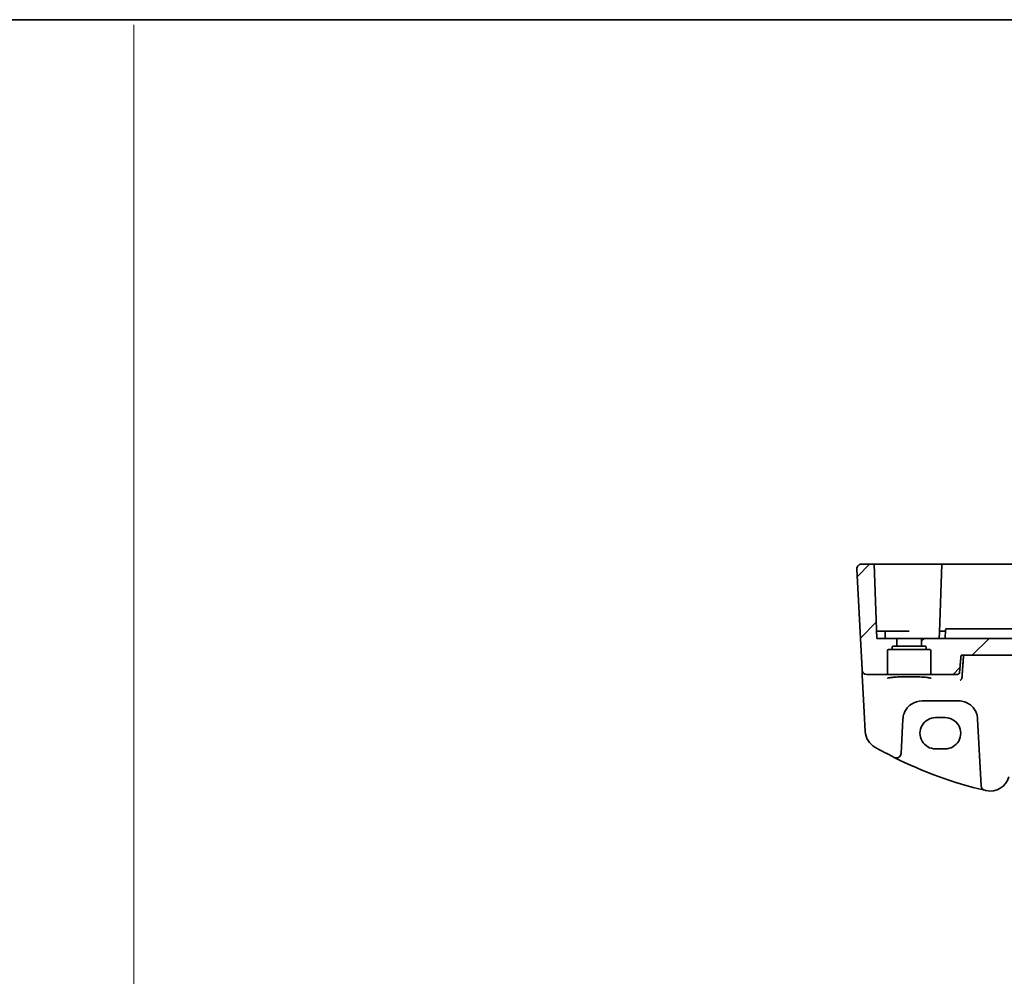
# Model space of a CAD drawing. Units: millimetres. Extents: x 0 to 6296, y 0 to 1124.
# Drawn here: x 5710 to 5915, y 643 to 843 of the extents above; entities that cross this region are included whole.
import ezdxf

# ---------------------------------------------------------------- set-up
doc = ezdxf.new("R2010")
doc.units = ezdxf.units.MM
for name, color, linetype, lineweight in [('Border (ISO)', 7, 'Continuous', 35), ('Hatch (ISO)', 1, 'Continuous', 18), ('Sketch Geometry (ISO)', 7, 'Continuous', 18), ('Visible (ISO)', 7, 'Continuous', 35)]:
    doc.layers.add(name, color=color, linetype=linetype, lineweight=lineweight)

# ---------------------------------------------------------------- blocks, each defined once
blk = doc.blocks.new('図面枠 tk図枠')
at = {"layer": 'Border (ISO)'}
blk.add_line((14.5, 289), (405.5, 289), dxfattribs=at)

msp = doc.modelspace()

# ---------------------------------------------------------------- hatches: boundary and pattern name
at = {"layer": 'Hatch (ISO)'}
h = msp.add_hatch(dxfattribs=at)
h.set_pattern_fill('ANSI31', color=256, scale=76.2, style=0)
h.set_pattern_definition([(45, (5079.5, -24), (-6.73519, 6.73519), [])])
edge = h.paths.add_edge_path()
edge.add_ellipse((6110.2521, 712.5108), major_axis=(0, -0.2), ratio=1, start_angle=0, end_angle=90)
edge.add_line((6110.4521, 712.5108), (6110.4521, 713.9108))
edge.add_line((6110.4521, 713.9108), (5897.6521, 713.9108))
edge.add_line((5897.6521, 713.9108), (5897.6521, 712.5108))
edge.add_ellipse((5897.8521, 712.5108), major_axis=(-0.2, 0), ratio=1, start_angle=0, end_angle=90)
edge.add_line((5897.8521, 712.3108), (5898.3771, 712.3108))
edge.add_ellipse((5898.3771, 712.1108), major_axis=(0, 0.2), ratio=1, start_angle=270, end_angle=360, ccw=False)
edge.add_line((5898.5771, 712.1108), (5898.5771, 711.8108))
edge.add_ellipse((5898.7771, 711.8108), major_axis=(-0.2, 0), ratio=1, start_angle=0, end_angle=90)
edge.add_line((5898.7771, 711.6108), (5899.3521, 711.6108))
edge.add_ellipse((5899.3521, 711.4108), major_axis=(0, 0.2), ratio=1, start_angle=270, end_angle=360, ccw=False)
edge.add_line((5899.5521, 711.4108), (5899.5521, 706.6108))
edge.add_ellipse((5899.7521, 706.6108), major_axis=(-0.2, 0), ratio=1, start_angle=0, end_angle=90)
edge.add_line((5899.7521, 706.4108), (5905.0507, 706.4108))
edge.add_spline(control_points=[(5905.0507, 706.4108), (5905.1139, 706.4108), (5905.1883, 706.4254), (5905.3047, 706.4731), (5905.3675, 706.5145), (5905.456, 706.602), (5905.4977, 706.6636), (5905.5399, 706.7643), (5905.5535, 706.8171), (5905.5579, 706.8672)], knot_values=[0.07472237, 0.07472237, 0.07472237, 0.07472237, 0.093682, 0.093682, 0.11246887, 0.11246887, 0.1310462, 0.1310462, 0.14523426, 0.14523426, 0.14523426, 0.14523426], degree=3, periodic=0)
edge.add_line((5905.5579, 706.8672), (5905.8737, 710.4108))
edge.add_line((5905.8737, 710.4108), (6102.2305, 710.4108))
edge.add_line((6102.2305, 710.4108), (6102.5463, 706.8672))
edge.add_spline(control_points=[(6102.5463, 706.8672), (6102.5507, 706.8171), (6102.5643, 706.7643), (6102.6065, 706.6636), (6102.6482, 706.602), (6102.7367, 706.5145), (6102.7995, 706.4731), (6102.9159, 706.4254), (6102.9903, 706.4108), (6103.0535, 706.4108)], knot_values=[0.15366698, 0.15366698, 0.15366698, 0.15366698, 0.16785504, 0.16785504, 0.18643237, 0.18643237, 0.20521924, 0.20521924, 0.22417887, 0.22417887, 0.22417887, 0.22417887], degree=3, periodic=0)
edge.add_line((6103.0535, 706.4108), (6108.3521, 706.4108))
edge.add_ellipse((6108.3521, 706.6108), major_axis=(0, -0.2), ratio=1, start_angle=0, end_angle=90)
edge.add_line((6108.5521, 706.6108), (6108.5521, 711.4108))
edge.add_ellipse((6108.7521, 711.4108), major_axis=(-0.2, 0), ratio=1, start_angle=270, end_angle=360, ccw=False)
edge.add_line((6108.7521, 711.6108), (6109.3271, 711.6108))
edge.add_ellipse((6109.3271, 711.8108), major_axis=(0, -0.2), ratio=1, start_angle=0, end_angle=90)
edge.add_line((6109.5271, 711.8108), (6109.5271, 712.1108))
edge.add_ellipse((6109.7271, 712.1108), major_axis=(-0.2, 0), ratio=1, start_angle=270, end_angle=360, ccw=False)
edge.add_line((6109.7271, 712.3108), (6110.2521, 712.3108))
edge = h.paths.add_edge_path()
edge.add_ellipse((5885.1059, 728.4108), major_axis=(-0.9986, -0.0523), ratio=1, start_angle=267, end_angle=360)
edge.add_line((5884.1072, 728.3585), (5885.2078, 707.3585))
edge.add_ellipse((5886.2064, 707.4108), major_axis=(-0.9986, -0.0523), ratio=1, start_angle=0, end_angle=87)
edge.add_line((5886.2064, 706.4108), (5890.3521, 706.4108))
edge.add_ellipse((5890.3521, 706.6108), major_axis=(0, -0.2), ratio=1, start_angle=0, end_angle=90)
edge.add_line((5890.5521, 706.6108), (5890.5521, 711.4108))
edge.add_ellipse((5890.7521, 711.4108), major_axis=(-0.2, 0), ratio=1, start_angle=270, end_angle=360, ccw=False)
edge.add_line((5890.7521, 711.6108), (5891.3271, 711.6108))
edge.add_ellipse((5891.3271, 711.8108), major_axis=(0, -0.2), ratio=1, start_angle=0, end_angle=90)
edge.add_line((5891.5271, 711.8108), (5891.5271, 712.1108))
edge.add_ellipse((5891.7271, 712.1108), major_axis=(-0.2, 0), ratio=1, start_angle=270, end_angle=360, ccw=False)
edge.add_line((5891.7271, 712.3108), (5892.2521, 712.3108))
edge.add_ellipse((5892.2521, 712.5108), major_axis=(0, -0.2), ratio=1, start_angle=0, end_angle=90)
edge.add_line((5892.4521, 712.5108), (5892.4521, 713.9108))
edge.add_line((5892.4521, 713.9108), (5888.3021, 713.9108))
edge.add_line((5888.3021, 713.9108), (5887.7608, 729.4108))
edge.add_line((5887.7608, 729.4108), (5885.1059, 729.4108))
edge = h.paths.add_edge_path()
edge.add_ellipse((6122.9983, 728.4108), major_axis=(0.9986, -0.0523), ratio=1, start_angle=0, end_angle=93)
edge.add_line((6122.9983, 729.4108), (6120.3434, 729.4108))
edge.add_line((6120.3434, 729.4108), (6119.8021, 713.9108))
edge.add_line((6119.8021, 713.9108), (6115.6521, 713.9108))
edge.add_line((6115.6521, 713.9108), (6115.6521, 712.5108))
edge.add_ellipse((6115.8521, 712.5108), major_axis=(-0.2, 0), ratio=1, start_angle=0, end_angle=90)
edge.add_line((6115.8521, 712.3108), (6116.3771, 712.3108))
edge.add_ellipse((6116.3771, 712.1108), major_axis=(0, 0.2), ratio=1, start_angle=270, end_angle=360, ccw=False)
edge.add_line((6116.5771, 712.1108), (6116.5771, 711.8108))
edge.add_ellipse((6116.7771, 711.8108), major_axis=(-0.2, 0), ratio=1, start_angle=0, end_angle=90)
edge.add_line((6116.7771, 711.6108), (6117.3521, 711.6108))
edge.add_ellipse((6117.3521, 711.4108), major_axis=(0, 0.2), ratio=1, start_angle=270, end_angle=360, ccw=False)
edge.add_line((6117.5521, 711.4108), (6117.5521, 706.6108))
edge.add_ellipse((6117.7521, 706.6108), major_axis=(-0.2, 0), ratio=1, start_angle=0, end_angle=90)
edge.add_line((6117.7521, 706.4108), (6121.8978, 706.4108))
edge.add_ellipse((6121.8978, 707.4108), major_axis=(0.9986, -0.0523), ratio=1, start_angle=273, end_angle=360)
edge.add_line((6122.8964, 707.3585), (6123.9969, 728.3585))

# ---------------------------------------------------------------- linework, layer by layer
at = {"layer": 'Sketch Geometry (ISO)', "color": 131}
msp.add_line((5733.3257, 841.9543), (5733.3257, 1.0457), dxfattribs=at)
at = {"layer": 'Visible (ISO)'}
for p, q in [((5887.7608, 729.4108), (5885.1059, 729.4108)), ((5887.7608, 729.4108), (5888.3021, 713.9108)), ((5888.2605, 729.4108), (5887.7608, 729.4108)), ((5888.2605, 729.4108), (5901.6435, 729.4108)), ((5901.8434, 729.4108), (5901.3477, 715.2178)), ((5901.8434, 729.4108), (5901.6435, 729.4108)), ((5901.8434, 729.4108), (5902.0432, 729.4108)), ((5902.0432, 729.4108), (6106.0609, 729.4108)), ((5884.1072, 728.3585), (5885.2078, 707.3585)), ((5889.0521, 715.4108), (5888.2497, 715.4108)), ((5889.0521, 715.4108), (5889.8066, 715.4108)), ((5895.0521, 715.4108), (5889.8066, 715.4108)), ((5890.0521, 713.9108), (5890.0065, 715.2178)), ((5901.3021, 713.9108), (5901.3477, 715.2178)), ((5901.5476, 715.4108), (5902.3021, 715.4108)), ((5902.6045, 715.4108), (5902.3021, 715.4108)), ((5902.6152, 715.7178), (5902.5521, 713.9108)), ((5902.8151, 715.9108), (5903.4809, 715.9108)), ((5903.4809, 715.9108), (5904.7098, 715.9108)), ((5907.5308, 715.9108), (5904.7098, 715.9108)), ((5908.7774, 715.9108), (5907.5308, 715.9108)), ((5913.1987, 715.9108), (5908.7774, 715.9108)), ((5913.1987, 715.9108), (5914.0734, 715.9108)), ((6094.0308, 715.9108), (5914.0734, 715.9108)), ((5892.4521, 713.9108), (5888.3021, 713.9108)), ((5892.4521, 712.5108), (5892.4521, 713.9108)), ((5892.4521, 713.9108), (5897.6521, 713.9108)), ((6110.4521, 713.9108), (5897.6521, 713.9108)), ((5897.6521, 713.9108), (5897.6521, 712.5108)), ((5890.5521, 706.6108), (5890.5521, 711.4108)), ((5890.7521, 711.6108), (5891.3271, 711.6108)), ((5891.3271, 711.6108), (5898.7771, 711.6108)), ((5891.5271, 711.8108), (5891.5271, 712.1108)), ((5891.7271, 712.3108), (5892.2521, 712.3108)), ((5892.2521, 712.3108), (5897.8521, 712.3108)), ((5897.8521, 712.3108), (5898.3771, 712.3108)), ((5898.5771, 712.1108), (5898.5771, 711.8108)), ((5898.7771, 711.6108), (5899.3521, 711.6108)), ((5899.5521, 711.4108), (5899.5521, 706.6108)), ((5905.8737, 710.4108), (6102.2305, 710.4108)), ((5885.2078, 707.3585), (5885.2163, 707.1964)), ((5885.2163, 707.1964), (5885.2662, 706.2445)), ((5885.2662, 706.2445), (5885.6711, 698.5177)), ((5886.2064, 706.4108), (5890.3521, 706.4108)), ((5890.3521, 706.4108), (5899.7521, 706.4108)), ((5899.7521, 706.4108), (5905.0507, 706.4108)), ((5897.7521, 700.9108), (5905.3375, 700.9108)), ((5885.6711, 698.5177), (5885.8796, 694.5391)), ((5893.3815, 689.9427), (5893.7576, 697.1201)), ((5902.5521, 697.4172), (5900.5521, 697.4172)), ((5909.332, 697.1201), (5910.0629, 683.1732)), ((5900.5521, 690.8925), (5902.5521, 690.8925))]:
    msp.add_line(p, q, dxfattribs=at)
for centre, radius, start, end in [((5885.1059, 728.4108), 1, 90, 183), ((5889.8066, 715.2108), 0.2, 2, 90), ((5901.5476, 715.2108), 0.2, 90, 178), ((5902.8151, 715.7108), 0.2, 90, 178), ((5890.7521, 711.4108), 0.2, 90, 180), ((5891.3271, 711.8108), 0.2, 270, 0), ((5891.7271, 712.1108), 0.2, 90, 180), ((5892.2521, 712.5108), 0.2, 270, 0), ((5897.8521, 712.5108), 0.2, 180, 270), ((5898.3771, 712.1108), 0.2, 0, 90), ((5898.7771, 711.8108), 0.2, 180, 270), ((5899.3521, 711.4108), 0.2, 0, 90), ((5886.2064, 707.4108), 1, 183, 270), ((5890.3521, 706.6108), 0.2, 270, 0), ((5899.7521, 706.6108), 0.2, 180, 270), ((5897.7521, 696.9108), 4, 160.618831, 177), ((5905.3375, 696.9108), 4, 3, 19.381169), ((5889.8742, 694.7485), 4, 183, 240.188843), ((5930.1427, 765.0296), 85, 240.188843, 243.286938), ((5892.3828, 689.9951), 1, 243.286938, 357), ((5930.1427, 765.0296), 85, 243.286938, 256.870259), ((5911.9945, 686.0889), 4, 257.052834, 345), ((5911.0616, 683.2256), 1, 183, 256.870259), ((5930.1427, 765.0296), 85, 256.870259, 257.052834)]:
    msp.add_arc(centre, radius, start, end, dxfattribs=at)
for centre, major_axis in [((5900.5521, 694.1548), (0, -3.2624)), ((5902.5521, 694.1548), (0, 3.2624))]:
    msp.add_ellipse(centre, major_axis=major_axis, ratio=0.99999833, start_param=3.14159265, end_param=6.28318531, dxfattribs=at)
for points, knots in [([(5884.1072, 728.3585), (5884.1048, 728.4049), (5884.1057, 728.4524), (5884.1148, 728.5566), (5884.1249, 728.614), (5884.1473, 728.6972), (5884.1555, 728.7233), (5884.1717, 728.7685), (5884.1793, 728.7879), (5884.2019, 728.8402), (5884.2186, 728.8737), (5884.2504, 728.9297), (5884.2655, 728.9537), (5884.3061, 729.0129), (5884.3326, 729.0463), (5884.395, 729.116), (5884.4308, 729.1502), (5884.4696, 729.1822)], [0, 0, 0, 0, 0.015345593, 0.015345593, 0.034731566, 0.034731566, 0.043533338, 0.043533338, 0.049962375, 0.049962375, 0.060814616, 0.060814616, 0.069754086, 0.069754086, 0.084171808, 0.084171808, 0.102053194, 0.102053194, 0.102053194, 0.102053194]), ([(5905.0507, 706.4108), (5905.1139, 706.4108), (5905.1883, 706.4254), (5905.3047, 706.4731), (5905.3675, 706.5145), (5905.456, 706.602), (5905.4977, 706.6636), (5905.5399, 706.7643), (5905.5535, 706.8171), (5905.5579, 706.8672)], [0.0747223653, 0.0747223653, 0.0747223653, 0.0747223653, 0.0936820029, 0.0936820029, 0.1124688724, 0.1124688724, 0.1310461964, 0.1310461964, 0.1452342552, 0.1452342552, 0.1452342552, 0.1452342552]), ([(5890.5032, 705.6235), (5890.5031, 705.6236), (5890.5044, 705.6247), (5890.5144, 705.6302), (5890.5307, 705.6377), (5890.5865, 705.6577), (5890.633, 705.6712), (5890.7606, 705.7014), (5890.8472, 705.7182), (5891.0572, 705.7522), (5891.1832, 705.7694), (5891.4688, 705.8025), (5891.6293, 705.8184), (5891.9793, 705.848), (5892.1691, 705.8617), (5892.5721, 705.8863), (5892.7855, 705.8973), (5893.2301, 705.9162), (5893.4613, 705.9241), (5893.9353, 705.9366), (5894.1782, 705.9413), (5894.6693, 705.9471), (5894.9176, 705.9483), (5895.4132, 705.9472), (5895.6605, 705.945), (5896.1478, 705.9371), (5896.3878, 705.9314), (5896.8545, 705.9169), (5897.081, 705.908), (5897.5149, 705.8873), (5897.7221, 705.8754), (5898.1116, 705.849), (5898.2939, 705.8345), (5898.6282, 705.8033), (5898.7804, 705.7866), (5899.0495, 705.7519), (5899.1669, 705.7339), (5899.3608, 705.698), (5899.4389, 705.68), (5899.5473, 705.6485), (5899.5828, 705.6338), (5899.5994, 705.625), (5899.6011, 705.6235), (5899.6011, 705.6235)], [-1.44201608, -1.44201608, -1.44201608, -1.44201608, -1.41184643, -1.41184643, -1.33133135, -1.33133135, -1.21621886, -1.21621886, -1.07585722, -1.07585722, -0.92415819, -0.92415819, -0.76814385, -0.76814385, -0.61043838, -0.61043838, -0.45204424, -0.45204424, -0.29337508, -0.29337508, -0.13460662, -0.13460662, 0.02419092, 0.02419092, 0.18299302, 0.18299302, 0.34178559, 0.34178559, 0.50053454, 0.50053454, 0.65914557, 0.65914557, 0.81738873, 0.81738873, 0.97471663, 0.97471663, 1.12973683, 1.12973683, 1.27842886, 1.27842886, 1.40801922, 1.40801922, 1.44201608, 1.44201608, 1.44201608, 1.44201608]), ([(5905.6594, 705.2171), (5905.6602, 705.2173), (5905.6611, 705.2174), (5905.7063, 705.2271), (5905.7508, 705.245), (5905.8348, 705.2964), (5905.8748, 705.3296), (5905.9475, 705.4119), (5905.9803, 705.4612), (5906.0276, 705.5635), (5906.044, 705.6134), (5906.0541, 705.666)], [-0.0829528301, -0.0829528301, -0.0829528301, -0.0829528301, -0.0825572922, -0.0825572922, -0.0619255207, -0.0619255207, -0.0420023368, -0.0420023368, -0.0220550123, -0.0220550123, -0.0059208504, -0.0059208504, -0.0059208504, -0.0059208504]), ([(5893.9788, 698.2382), (5894.0897, 698.5535), (5894.2397, 698.8529), (5894.7147, 699.5664), (5895.0902, 699.9419), (5896.1695, 700.6656), (5896.9554, 700.9108), (5897.7521, 700.9108)], [-0.625715197, -0.625715197, -0.625715197, -0.625715197, -0.499965204, -0.499965204, -0.298765216, -0.298765216, 0, 0, 0, 0]), ([(5905.3375, 700.9108), (5905.5691, 700.9108), (5905.8007, 700.8906), (5906.3912, 700.7871), (5906.7429, 700.6733), (5907.4271, 700.3445), (5907.7555, 700.1214), (5908.5201, 699.4183), (5908.8917, 698.8611), (5909.1108, 698.2382)], [0, 0, 0, 0, 0.086835428, 0.086835428, 0.225772112, 0.225772112, 0.37724858, 0.37724858, 0.625710915, 0.625710915, 0.625710915, 0.625710915])]:
    msp.add_open_spline(points, degree=3, knots=knots, dxfattribs=at)
msp.add_rational_spline([(5905.5579, 706.8672), (5905.7161, 708.6418), (5905.8737, 710.4108)], [1.00000080602, 1.00000164677, 1], degree=2, dxfattribs=at)
for points, degree in [([(5906.3907, 710.4108), (5906.2262, 708.0718), (5906.0617, 705.7249)], 2), ([(5906.0541, 705.666), (5906.0578, 705.6854), (5906.0603, 705.7051), (5906.0617, 705.7249)], 3)]:
    msp.add_open_spline(points, degree=degree, dxfattribs=at)

# ---------------------------------------------------------------- block references
at = {"xscale": 3, "yscale": 3, "zscale": 3}
msp.add_blockref('図面枠 tk図枠', (5079.5, -24), dxfattribs=at)

doc.saveas('drawing.dxf')
